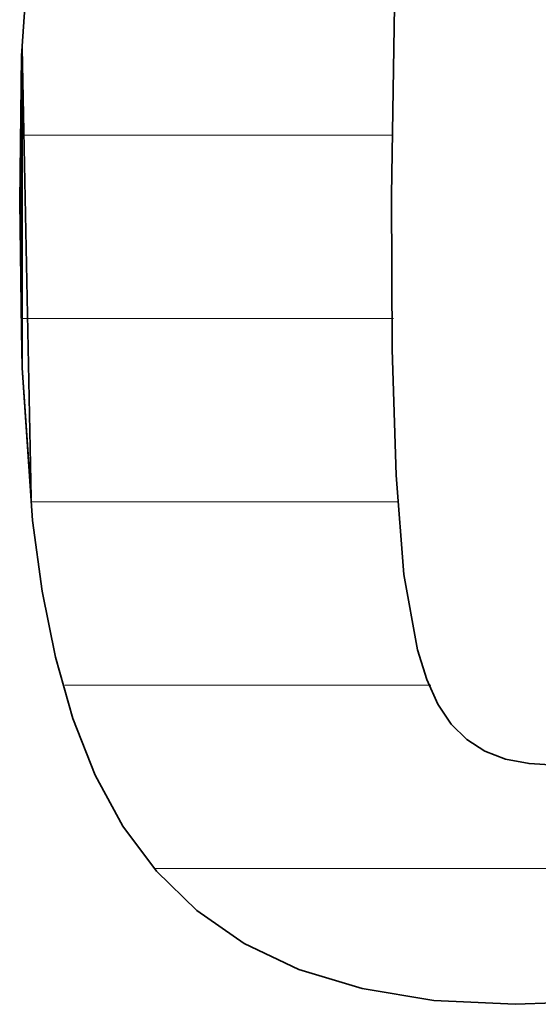
# Model space of a CAD drawing. Units: millimetres. Extents: x 59 to 11996, y 24 to 8424.
# Drawn here: x 8649 to 8669, y 254 to 291 of the extents above; entities that cross this region are included whole.
import ezdxf

# ---------------------------------------------------------------- set-up
doc = ezdxf.new("R2010")
doc.units = ezdxf.units.MM
doc.header["$MEASUREMENT"] = 0
doc.layers.add('(1) Shape lines', color=7, linetype='Continuous', lineweight=35)
doc.layers.add('(9) Sheet', color=7, linetype='Continuous', lineweight=35)

# ---------------------------------------------------------------- blocks, each defined once
blk = doc.blocks.new('HATCH_934_dd3450f4-ba16-433e-a62c-25d1b348e931')
at = {"layer": '(1) Shape lines', "color": 0, "lineweight": 9}
for p, q in [((8648.968, 287), (8648.928, 287)), ((8648.968, 280), (8648.961, 280))]:
    blk.add_line(p, q, dxfattribs=at)
blk = doc.blocks.new('HATCH_937_72ea7f90-9e8a-47ef-a34b-dc2d63ae7fde')
at = {"layer": '(1) Shape lines', "color": 0, "lineweight": 9}
for p, q in [((8648.974, 287), (8648.968, 287)), ((8648.986, 280), (8648.968, 280))]:
    blk.add_line(p, q, dxfattribs=at)
blk = doc.blocks.new('HATCH_938_224b70b6-e220-49c7-b0cb-edf9b6a8880f')
at = {"layer": '(1) Shape lines', "color": 0, "lineweight": 9}
for p, q in [((8648.989, 287), (8648.974, 287)), ((8648.989, 280), (8648.986, 280))]:
    blk.add_line(p, q, dxfattribs=at)
blk = doc.blocks.new('HATCH_941_2f3fa6c2-2c6a-4b9b-ac13-472b00c53044')
at = {"layer": '(1) Shape lines', "color": 0, "lineweight": 9}
for p, q in [((8649.055, 287), (8648.989, 287)), ((8649.192, 280), (8648.989, 280))]:
    blk.add_line(p, q, dxfattribs=at)
blk = doc.blocks.new('HATCH_942_4adeb1cb-bbea-497d-b256-14ffdc713441')
at = {"layer": '(1) Shape lines', "color": 0, "lineweight": 9}
for p, q in [((8649.327, 294), (8649.232, 294)), ((8649.327, 287), (8649.055, 287)), ((8649.327, 280), (8649.192, 280))]:
    blk.add_line(p, q, dxfattribs=at)
blk = doc.blocks.new('HATCH_945_15eca68a-e03e-4f3c-ac6e-5a94d198889f')
at = {"layer": '(1) Shape lines', "color": 0, "lineweight": 9}
for p, q in [((8649.331, 294), (8649.327, 294)), ((8649.348, 287), (8649.327, 287)), ((8649.366, 280), (8649.327, 280)), ((8649.384, 273), (8649.337, 273))]:
    blk.add_line(p, q, dxfattribs=at)
blk = doc.blocks.new('HATCH_946_1eac86bc-460b-43a7-ae8f-b644d711c9c4')
at = {"layer": '(1) Shape lines', "color": 0, "lineweight": 9}
for p, q in [((8649.386, 294), (8649.331, 294)), ((8649.386, 287), (8649.348, 287)), ((8649.386, 280), (8649.366, 280)), ((8649.386, 273), (8649.384, 273))]:
    blk.add_line(p, q, dxfattribs=at)
blk = doc.blocks.new('HATCH_949_9cac6d48-e696-48f6-879f-9e55fe351b3b')
at = {"layer": '(1) Shape lines', "color": 0, "lineweight": 9}
for p, q in [((8649.436, 294), (8649.386, 294)), ((8649.632, 287), (8649.386, 287)), ((8649.829, 280), (8649.386, 280)), ((8650.026, 273), (8649.386, 273))]:
    blk.add_line(p, q, dxfattribs=at)
blk = doc.blocks.new('HATCH_950_00c4aab1-5b0a-4f49-b57f-2c7808dedcfc')
at = {"layer": '(1) Shape lines', "color": 0, "lineweight": 9}
for p, q in [((8650.179, 294), (8649.436, 294)), ((8650.179, 287), (8649.632, 287)), ((8650.179, 280), (8649.829, 280)), ((8650.179, 273), (8650.026, 273))]:
    blk.add_line(p, q, dxfattribs=at)
blk = doc.blocks.new('HATCH_953_3a452fa0-6ed8-4a38-a699-21061a8ccd18')
at = {"layer": '(1) Shape lines', "color": 0, "lineweight": 9}
for p, q in [((8650.194, 294), (8650.179, 294)), ((8650.211, 287), (8650.179, 287)), ((8650.228, 280), (8650.179, 280)), ((8650.245, 273), (8650.179, 273))]:
    blk.add_line(p, q, dxfattribs=at)
blk = doc.blocks.new('HATCH_954_b3c0f135-3f1a-46f7-a4fc-14c800c13949')
at = {"layer": '(1) Shape lines', "color": 0, "lineweight": 9}
for p, q in [((8650.259, 294), (8650.194, 294)), ((8650.259, 287), (8650.211, 287)), ((8650.259, 280), (8650.228, 280)), ((8650.259, 273), (8650.245, 273))]:
    blk.add_line(p, q, dxfattribs=at)
blk = doc.blocks.new('HATCH_957_af2a7a76-a75a-4411-b8a3-8ac7156d3505')
at = {"layer": '(1) Shape lines', "color": 0, "lineweight": 9}
for p, q in [((8650.519, 294), (8650.259, 294)), ((8650.79, 287), (8650.259, 287)), ((8651.062, 280), (8650.259, 280)), ((8651.333, 273), (8650.259, 273)), ((8651.605, 266), (8650.62, 266))]:
    blk.add_line(p, q, dxfattribs=at)
blk = doc.blocks.new('HATCH_958_851f0e6d-9347-4b94-844e-dd02c90de8ee')
at = {"layer": '(1) Shape lines', "color": 0, "lineweight": 9}
for p, q in [((8651.732, 301), (8650.364, 301)), ((8651.732, 294), (8650.519, 294)), ((8651.732, 287), (8650.79, 287)), ((8651.732, 280), (8651.062, 280)), ((8651.732, 273), (8651.333, 273)), ((8651.732, 266), (8651.605, 266))]:
    blk.add_line(p, q, dxfattribs=at)
blk = doc.blocks.new('HATCH_961_617ad332-a12c-4211-a240-eb6a0facefbd')
at = {"layer": '(1) Shape lines', "color": 0, "lineweight": 9}
for p, q in [((8651.737, 301), (8651.732, 301)), ((8651.745, 294), (8651.732, 294)), ((8651.753, 287), (8651.732, 287)), ((8651.761, 280), (8651.732, 280)), ((8651.769, 273), (8651.732, 273)), ((8651.777, 266), (8651.732, 266))]:
    blk.add_line(p, q, dxfattribs=at)
blk = doc.blocks.new('HATCH_962_8abe6f24-ffef-4072-96ea-3b172f36cb1f')
at = {"layer": '(1) Shape lines', "color": 0, "lineweight": 9}
for p, q in [((8651.781, 301), (8651.737, 301)), ((8651.781, 294), (8651.745, 294)), ((8651.781, 287), (8651.753, 287)), ((8651.781, 280), (8651.761, 280)), ((8651.781, 273), (8651.769, 273)), ((8651.781, 266), (8651.777, 266))]:
    blk.add_line(p, q, dxfattribs=at)
blk = doc.blocks.new('HATCH_965_2c72e663-37ac-4d71-8fd6-1825efa488c4')
at = {"layer": '(1) Shape lines', "color": 0, "lineweight": 9}
for p, q in [((8651.878, 301), (8651.781, 301)), ((8652.044, 294), (8651.781, 294)), ((8652.21, 287), (8651.781, 287)), ((8652.377, 280), (8651.781, 280)), ((8652.543, 273), (8651.781, 273)), ((8652.709, 266), (8651.781, 266))]:
    blk.add_line(p, q, dxfattribs=at)
blk = doc.blocks.new('HATCH_966_c2486a79-a058-41a9-9c5d-25f1ad585de0')
at = {"layer": '(1) Shape lines', "color": 0, "lineweight": 9}
for p, q in [((8652.837, 301), (8651.878, 301)), ((8652.837, 294), (8652.044, 294)), ((8652.837, 287), (8652.21, 287)), ((8652.837, 280), (8652.377, 280)), ((8652.837, 273), (8652.543, 273)), ((8652.837, 266), (8652.709, 266))]:
    blk.add_line(p, q, dxfattribs=at)
blk = doc.blocks.new('HATCH_969_e8d20dd9-16ac-48f7-b8a8-971f885a4f18')
at = {"layer": '(1) Shape lines', "color": 0, "lineweight": 9}
for p, q in [((8652.837, 301), (8652.837, 301)), ((8652.838, 294), (8652.837, 294)), ((8652.838, 287), (8652.837, 287)), ((8652.838, 280), (8652.837, 280)), ((8652.839, 273), (8652.837, 273)), ((8652.839, 266), (8652.837, 266))]:
    blk.add_line(p, q, dxfattribs=at)
blk = doc.blocks.new('HATCH_970_ac17fcd7-7ecf-4e21-bd96-91c7c7cf16dc')
at = {"layer": '(1) Shape lines', "color": 0, "lineweight": 9}
for p, q in [((8652.839, 301), (8652.837, 301)), ((8652.839, 294), (8652.838, 294)), ((8652.839, 287), (8652.838, 287)), ((8652.839, 280), (8652.838, 280)), ((8652.839, 273), (8652.839, 273)), ((8652.839, 266), (8652.839, 266))]:
    blk.add_line(p, q, dxfattribs=at)
blk = doc.blocks.new('HATCH_973_af6358e7-caed-408a-aebf-57f25b876f8f')
at = {"layer": '(1) Shape lines', "color": 0, "lineweight": 9}
for p, q in [((8653.374, 287), (8652.839, 287)), ((8653.561, 280), (8652.839, 280)), ((8653.748, 273), (8652.839, 273)), ((8653.935, 266), (8652.839, 266)), ((8654.122, 259), (8654.046, 259))]:
    blk.add_line(p, q, dxfattribs=at)
blk = doc.blocks.new('HATCH_974_0b72a3cd-d8ed-495e-a449-c9fa9c3178e9')
at = {"layer": '(1) Shape lines', "color": 0, "lineweight": 9}
for p, q in [((8654.125, 287), (8653.374, 287)), ((8654.125, 280), (8653.561, 280)), ((8654.125, 273), (8653.748, 273)), ((8654.125, 266), (8653.935, 266)), ((8654.125, 259), (8654.122, 259))]:
    blk.add_line(p, q, dxfattribs=at)
blk = doc.blocks.new('HATCH_977_c625a56b-25a0-4c5d-8d02-169cb96373ff')
at = {"layer": '(1) Shape lines', "color": 0, "lineweight": 9}
for p, q in [((8654.155, 287), (8654.125, 287)), ((8654.165, 280), (8654.125, 280)), ((8654.175, 273), (8654.125, 273)), ((8654.185, 266), (8654.125, 266)), ((8654.195, 259), (8654.125, 259))]:
    blk.add_line(p, q, dxfattribs=at)
blk = doc.blocks.new('HATCH_978_0d8da1f2-6af8-493b-aa0f-380b9006bc46')
at = {"layer": '(1) Shape lines', "color": 0, "lineweight": 9}
for p, q in [((8654.195, 287), (8654.155, 287)), ((8654.195, 280), (8654.165, 280)), ((8654.195, 273), (8654.175, 273)), ((8654.195, 266), (8654.185, 266)), ((8654.195, 259), (8654.195, 259))]:
    blk.add_line(p, q, dxfattribs=at)
blk = doc.blocks.new('HATCH_981_945834b1-9808-45df-9470-17e123538640')
at = {"layer": '(1) Shape lines', "color": 0, "lineweight": 9}
for p, q in [((8654.777, 287), (8654.195, 287)), ((8654.964, 280), (8654.195, 280)), ((8655.151, 273), (8654.195, 273)), ((8655.338, 266), (8654.195, 266)), ((8655.525, 259), (8654.195, 259))]:
    blk.add_line(p, q, dxfattribs=at)
blk = doc.blocks.new('HATCH_982_be925a82-a35c-478b-858c-34e14fd85058')
at = {"layer": '(1) Shape lines', "color": 0, "lineweight": 9}
for p, q in [((8655.565, 287), (8654.777, 287)), ((8655.565, 280), (8654.964, 280)), ((8655.565, 273), (8655.151, 273)), ((8655.565, 266), (8655.338, 266)), ((8655.565, 259), (8655.525, 259))]:
    blk.add_line(p, q, dxfattribs=at)
blk = doc.blocks.new('HATCH_985_22dd8a38-0e7e-4dd7-ae60-189aabd1d357')
at = {"layer": '(1) Shape lines', "color": 0, "lineweight": 9}
for p, q in [((8655.606, 287), (8655.565, 287)), ((8655.619, 280), (8655.565, 280)), ((8655.631, 273), (8655.565, 273)), ((8655.644, 266), (8655.565, 266)), ((8655.656, 259), (8655.565, 259))]:
    blk.add_line(p, q, dxfattribs=at)
blk = doc.blocks.new('HATCH_986_efacb40b-d741-4af6-bd14-ea8d708f0953')
at = {"layer": '(1) Shape lines', "color": 0, "lineweight": 9}
for p, q in [((8655.659, 287), (8655.606, 287)), ((8655.659, 280), (8655.619, 280)), ((8655.659, 273), (8655.631, 273)), ((8655.659, 266), (8655.644, 266)), ((8655.659, 259), (8655.656, 259))]:
    blk.add_line(p, q, dxfattribs=at)
blk = doc.blocks.new('HATCH_989_4b08550e-308a-4668-84b5-965638838361')
at = {"layer": '(1) Shape lines', "color": 0, "lineweight": 9}
for p, q in [((8655.735, 287), (8655.659, 287)), ((8655.758, 280), (8655.659, 280)), ((8655.781, 273), (8655.659, 273)), ((8655.804, 266), (8655.659, 266)), ((8655.826, 259), (8655.659, 259))]:
    blk.add_line(p, q, dxfattribs=at)
blk = doc.blocks.new('HATCH_990_31d744cb-aa17-404f-aadc-1645808ab61e')
at = {"layer": '(1) Shape lines', "color": 0, "lineweight": 9}
for p, q in [((8655.832, 287), (8655.735, 287)), ((8655.832, 280), (8655.758, 280)), ((8655.832, 273), (8655.781, 273)), ((8655.832, 266), (8655.804, 266)), ((8655.832, 259), (8655.826, 259))]:
    blk.add_line(p, q, dxfattribs=at)
blk = doc.blocks.new('HATCH_993_c9d20058-5198-4493-81db-fc4fd9733b6a')
at = {"layer": '(1) Shape lines', "color": 0, "lineweight": 9}
for p, q in [((8655.956, 287), (8655.832, 287)), ((8655.993, 280), (8655.832, 280)), ((8656.031, 273), (8655.832, 273)), ((8656.068, 266), (8655.832, 266)), ((8656.105, 259), (8655.832, 259))]:
    blk.add_line(p, q, dxfattribs=at)
blk = doc.blocks.new('HATCH_994_f46dcf1c-840d-47da-855e-1c7180a2cc35')
at = {"layer": '(1) Shape lines', "color": 0, "lineweight": 9}
for p, q in [((8656.115, 287), (8655.956, 287)), ((8656.115, 280), (8655.993, 280)), ((8656.115, 273), (8656.031, 273)), ((8656.115, 266), (8656.068, 266)), ((8656.115, 259), (8656.105, 259))]:
    blk.add_line(p, q, dxfattribs=at)
blk = doc.blocks.new('HATCH_997_277f669d-ac49-4570-b7cb-28c6d9250a59')
at = {"layer": '(1) Shape lines', "color": 0, "lineweight": 9}
for p, q in [((8656.699, 287), (8656.115, 287)), ((8656.873, 280), (8656.115, 280)), ((8657.046, 273), (8656.115, 273)), ((8657.219, 266), (8656.115, 266)), ((8657.393, 259), (8656.115, 259))]:
    blk.add_line(p, q, dxfattribs=at)
blk = doc.blocks.new('HATCH_998_baa5047d-3e83-415a-927f-d9d2816dd194')
at = {"layer": '(1) Shape lines', "color": 0, "lineweight": 9}
for p, q in [((8657.463, 287), (8656.699, 287)), ((8657.463, 280), (8656.873, 280)), ((8657.463, 273), (8657.046, 273)), ((8657.463, 266), (8657.219, 266)), ((8657.463, 259), (8657.393, 259))]:
    blk.add_line(p, q, dxfattribs=at)
blk = doc.blocks.new('HATCH_1001_b297d87f-c7af-4666-973e-5b02d5205569')
at = {"layer": '(1) Shape lines', "color": 0, "lineweight": 9}
for p, q in [((8657.601, 287), (8657.463, 287)), ((8657.64, 280), (8657.463, 280)), ((8657.679, 273), (8657.463, 273)), ((8657.719, 266), (8657.463, 266)), ((8657.758, 259), (8657.463, 259))]:
    blk.add_line(p, q, dxfattribs=at)
blk = doc.blocks.new('HATCH_1002_570814af-f8aa-46f8-8bd3-d624fcadc808')
at = {"layer": '(1) Shape lines', "color": 0, "lineweight": 9}
for p, q in [((8657.775, 287), (8657.601, 287)), ((8657.775, 280), (8657.64, 280)), ((8657.775, 273), (8657.679, 273)), ((8657.775, 266), (8657.719, 266)), ((8657.775, 259), (8657.758, 259))]:
    blk.add_line(p, q, dxfattribs=at)
blk = doc.blocks.new('HATCH_1005_f10826af-1483-465d-aadd-5866c3748d85')
at = {"layer": '(1) Shape lines', "color": 0, "lineweight": 9}
for p, q in [((8658.555, 287), (8657.775, 287)), ((8658.776, 280), (8657.775, 280)), ((8658.996, 273), (8657.775, 273)), ((8659.217, 266), (8657.775, 266)), ((8659.438, 259), (8657.775, 259))]:
    blk.add_line(p, q, dxfattribs=at)
blk = doc.blocks.new('HATCH_1006_01958e99-ceb1-400e-9a71-78406a3eb644')
at = {"layer": '(1) Shape lines', "color": 0, "lineweight": 9}
for p, q in [((8659.56, 287), (8658.555, 287)), ((8659.56, 280), (8658.776, 280)), ((8659.56, 273), (8658.996, 273)), ((8659.56, 266), (8659.217, 266)), ((8659.56, 259), (8659.438, 259))]:
    blk.add_line(p, q, dxfattribs=at)
blk = doc.blocks.new('HATCH_1009_3b479631-30fe-496f-8469-276101cc6324')
at = {"layer": '(1) Shape lines', "color": 0, "lineweight": 9}
for p, q in [((8659.777, 287), (8659.56, 287)), ((8659.836, 280), (8659.56, 280)), ((8659.896, 273), (8659.56, 273)), ((8659.955, 266), (8659.56, 266)), ((8660.015, 259), (8659.56, 259))]:
    blk.add_line(p, q, dxfattribs=at)
blk = doc.blocks.new('HATCH_1010_165002f0-9fdc-44a1-bfcd-de27f5599e17')
at = {"layer": '(1) Shape lines', "color": 0, "lineweight": 9}
for p, q in [((8660.049, 287), (8659.777, 287)), ((8660.049, 280), (8659.836, 280)), ((8660.049, 273), (8659.896, 273)), ((8660.049, 266), (8659.955, 266)), ((8660.049, 259), (8660.015, 259))]:
    blk.add_line(p, q, dxfattribs=at)
blk = doc.blocks.new('HATCH_1013_be75829a-60d3-495a-b651-c9352a19db83')
at = {"layer": '(1) Shape lines', "color": 0, "lineweight": 9}
for p, q in [((8660.898, 287), (8660.049, 287)), ((8661.128, 280), (8660.049, 280)), ((8661.358, 273), (8660.049, 273)), ((8661.589, 266), (8660.049, 266)), ((8661.819, 259), (8660.049, 259))]:
    blk.add_line(p, q, dxfattribs=at)
blk = doc.blocks.new('HATCH_1014_889b1ee2-74be-41ac-bb9f-a5c2f27df9e7')
at = {"layer": '(1) Shape lines', "color": 0, "lineweight": 9}
for p, q in [((8661.97, 287), (8660.898, 287)), ((8661.97, 280), (8661.128, 280)), ((8661.97, 273), (8661.358, 273)), ((8661.97, 266), (8661.589, 266)), ((8661.97, 259), (8661.819, 259))]:
    blk.add_line(p, q, dxfattribs=at)
blk = doc.blocks.new('HATCH_1017_ecf66bef-cc48-4a38-874e-e51d5545b855')
at = {"layer": '(1) Shape lines', "color": 0, "lineweight": 9}
for p, q in [((8662.287, 287), (8661.97, 287)), ((8662.371, 280), (8661.97, 280)), ((8662.455, 273), (8661.97, 273)), ((8662.539, 266), (8661.97, 266)), ((8662.623, 259), (8661.97, 259))]:
    blk.add_line(p, q, dxfattribs=at)
blk = doc.blocks.new('HATCH_1018_0b761746-71af-4487-83ae-2e73d5fcca24')
at = {"layer": '(1) Shape lines', "color": 0, "lineweight": 9}
for p, q in [((8662.68, 287), (8662.287, 287)), ((8662.68, 280), (8662.371, 280)), ((8662.68, 273), (8662.455, 273)), ((8662.68, 266), (8662.539, 266)), ((8662.68, 259), (8662.623, 259))]:
    blk.add_line(p, q, dxfattribs=at)
blk = doc.blocks.new('HATCH_1021_0fc468eb-dd8e-4d3d-9253-ef4aced709cc')
at = {"layer": '(1) Shape lines', "color": 0, "lineweight": 9}
for p, q in [((8662.864, 287), (8662.68, 287)), ((8662.912, 280), (8662.68, 280)), ((8662.96, 273), (8662.68, 273)), ((8663.008, 266), (8662.68, 266)), ((8663.057, 259), (8662.68, 259))]:
    blk.add_line(p, q, dxfattribs=at)
blk = doc.blocks.new('HATCH_1022_323d5d49-8600-476a-8b2d-bd070b65007b')
at = {"layer": '(1) Shape lines', "color": 0, "lineweight": 9}
for p, q in [((8663.09, 287), (8662.864, 287)), ((8663.09, 280), (8662.912, 280)), ((8663.09, 273), (8662.96, 273)), ((8663.09, 266), (8663.008, 266)), ((8663.09, 259), (8663.057, 259))]:
    blk.add_line(p, q, dxfattribs=at)
blk = doc.blocks.new('HATCH_1025_f6ee7be5-ecd8-4b99-9227-dd51332e894a')
at = {"layer": '(1) Shape lines', "color": 0, "lineweight": 9}
for p, q in [((8663.115, 280), (8663.09, 280)), ((8663.152, 273), (8663.09, 273)), ((8663.189, 266), (8663.09, 266)), ((8663.226, 259), (8663.09, 259))]:
    blk.add_line(p, q, dxfattribs=at)
blk = doc.blocks.new('HATCH_1026_505f4211-8c1a-4ed9-a711-4f8172c20004')
at = {"layer": '(1) Shape lines', "color": 0, "lineweight": 9}
for p, q in [((8663.168, 280), (8663.115, 280)), ((8663.252, 273), (8663.152, 273)), ((8663.252, 266), (8663.189, 266)), ((8663.252, 259), (8663.226, 259))]:
    blk.add_line(p, q, dxfattribs=at)
blk = doc.blocks.new('HATCH_1027_a4b94b13-3bf4-437a-a2d9-776d70a33699')
at = {"layer": '(1) Shape lines', "color": 0, "lineweight": 9}
for p, q in [((8663.137, 308), (8663.09, 308)), ((8663.196, 301), (8663.09, 301)), ((8663.246, 294), (8663.09, 294)), ((8663.128, 287), (8663.09, 287))]:
    blk.add_line(p, q, dxfattribs=at)
blk = doc.blocks.new('HATCH_1031_d8b351be-ba9c-443c-9f04-33bb127c034c')
at = {"layer": '(1) Shape lines', "color": 0, "lineweight": 9}
for p, q in [((8663.253, 273), (8663.252, 273)), ((8663.258, 266), (8663.252, 266)), ((8663.263, 259), (8663.252, 259))]:
    blk.add_line(p, q, dxfattribs=at)
blk = doc.blocks.new('HATCH_1032_a9140446-c3b8-45bd-9024-7b16e002065e')
at = {"layer": '(1) Shape lines', "color": 0, "lineweight": 9}
for p, q in [((8663.267, 273), (8663.253, 273)), ((8663.267, 266), (8663.258, 266)), ((8663.267, 259), (8663.263, 259))]:
    blk.add_line(p, q, dxfattribs=at)
blk = doc.blocks.new('HATCH_1037_fb3a8f8d-14c4-4e8f-9a72-f6c231944408')
at = {"layer": '(1) Shape lines', "color": 0, "lineweight": 9}
for p, q in [((8663.28, 273), (8663.267, 273)), ((8663.374, 266), (8663.267, 266)), ((8663.468, 259), (8663.267, 259))]:
    blk.add_line(p, q, dxfattribs=at)
blk = doc.blocks.new('HATCH_1038_9cde0ecd-0bd5-44d3-84a6-2833b0cffa79')
at = {"layer": '(1) Shape lines', "color": 0, "lineweight": 9}
for p, q in [((8663.348, 273), (8663.28, 273)), ((8663.533, 266), (8663.374, 266)), ((8663.533, 259), (8663.468, 259))]:
    blk.add_line(p, q, dxfattribs=at)
blk = doc.blocks.new('HATCH_1043_13158ff1-0006-4a82-8979-9e5c6320e810')
at = {"layer": '(1) Shape lines', "color": 0, "lineweight": 9}
for p, q in [((8663.543, 266), (8663.533, 266)), ((8663.558, 259), (8663.533, 259))]:
    blk.add_line(p, q, dxfattribs=at)
blk = doc.blocks.new('HATCH_1044_d6249d35-6c3c-410a-9566-cbb97333d15f')
at = {"layer": '(1) Shape lines', "color": 0, "lineweight": 9}
for p, q in [((8663.569, 266), (8663.543, 266)), ((8663.569, 259), (8663.558, 259))]:
    blk.add_line(p, q, dxfattribs=at)
blk = doc.blocks.new('HATCH_1049_75509a99-84e1-41b0-8ece-2791be22a7d6')
at = {"layer": '(1) Shape lines', "color": 0, "lineweight": 9}
for p, q in [((8663.686, 266), (8663.569, 266)), ((8663.881, 259), (8663.569, 259))]:
    blk.add_line(p, q, dxfattribs=at)
blk = doc.blocks.new('HATCH_1050_2bafed3a-e155-4e33-9dac-495a3c6c5f4d')
at = {"layer": '(1) Shape lines', "color": 0, "lineweight": 9}
for p, q in [((8664.017, 266), (8663.686, 266)), ((8664.017, 259), (8663.881, 259))]:
    blk.add_line(p, q, dxfattribs=at)
blk = doc.blocks.new('HATCH_1055_2186e481-39e4-46ef-9839-efa564c91af4')
at = {"layer": '(1) Shape lines', "color": 0, "lineweight": 9}
for p, q in [((8664.026, 266), (8664.017, 266)), ((8664.061, 259), (8664.017, 259))]:
    blk.add_line(p, q, dxfattribs=at)
blk = doc.blocks.new('HATCH_1056_4fe73387-50da-462a-ad79-9bfd786a4a11')
at = {"layer": '(1) Shape lines', "color": 0, "lineweight": 9}
for p, q in [((8664.085, 266), (8664.026, 266)), ((8664.085, 259), (8664.061, 259))]:
    blk.add_line(p, q, dxfattribs=at)
blk = doc.blocks.new('HATCH_1061_a33b1f27-97e2-4041-97a4-51b2965fc04e')
at = {"layer": '(1) Shape lines', "color": 0, "lineweight": 9}
for p, q in [((8664.148, 266), (8664.085, 266)), ((8664.478, 259), (8664.085, 259))]:
    blk.add_line(p, q, dxfattribs=at)
blk = doc.blocks.new('HATCH_1062_9f0fd967-10e7-4aea-a2b7-1a98a943028b')
at = {"layer": '(1) Shape lines', "color": 0, "lineweight": 9}
for p, q in [((8664.595, 266), (8664.148, 266)), ((8664.714, 259), (8664.478, 259))]:
    blk.add_line(p, q, dxfattribs=at)
blk = doc.blocks.new('HATCH_1067_19686e33-9bc9-4934-82aa-90efc918b836')
at = {"layer": '(1) Shape lines', "color": 0, "lineweight": 9}
blk.add_line((8664.739, 259), (8664.714, 259), dxfattribs=at)
blk = doc.blocks.new('HATCH_1068_f41f676b-3acd-47e6-b69b-1536affb48c6')
at = {"layer": '(1) Shape lines', "color": 0, "lineweight": 9}
blk.add_line((8664.758, 259), (8664.739, 259), dxfattribs=at)
blk = doc.blocks.new('HATCH_1073_ef839528-f77b-4754-883c-59020a2e651c')
at = {"layer": '(1) Shape lines', "color": 0, "lineweight": 9}
blk.add_line((8664.82, 259), (8664.758, 259), dxfattribs=at)
blk = doc.blocks.new('HATCH_1074_1b4a828f-1090-44c1-b875-e92bff5fcbad')
at = {"layer": '(1) Shape lines', "color": 0, "lineweight": 9}
blk.add_line((8664.868, 259), (8664.82, 259), dxfattribs=at)
blk = doc.blocks.new('HATCH_1079_a6db46af-b3e6-4f03-9ae8-54e56021ccb1')
at = {"layer": '(1) Shape lines', "color": 0, "lineweight": 9}
blk.add_line((8665.325, 259), (8664.868, 259), dxfattribs=at)
blk = doc.blocks.new('HATCH_1080_eed5fd27-825a-4b80-a681-b03bb0175284')
at = {"layer": '(1) Shape lines', "color": 0, "lineweight": 9}
blk.add_line((8665.695, 259), (8665.325, 259), dxfattribs=at)
blk = doc.blocks.new('HATCH_1085_547ff4b5-0032-406a-ade3-de2868fc34fa')
at = {"layer": '(1) Shape lines', "color": 0, "lineweight": 9}
blk.add_line((8665.751, 259), (8665.695, 259), dxfattribs=at)
blk = doc.blocks.new('HATCH_1086_70f1ef7c-bc31-4fb8-a24c-c68ac0a4830c')
at = {"layer": '(1) Shape lines', "color": 0, "lineweight": 9}
blk.add_line((8665.806, 259), (8665.751, 259), dxfattribs=at)
blk = doc.blocks.new('HATCH_1091_7bfe8eb6-1ad6-44c5-8002-bf05a542f604')
at = {"layer": '(1) Shape lines', "color": 0, "lineweight": 9}
blk.add_line((8665.89, 259), (8665.806, 259), dxfattribs=at)
blk = doc.blocks.new('HATCH_1092_f07db3a6-ac46-4373-90e7-e8278abac75e')
at = {"layer": '(1) Shape lines', "color": 0, "lineweight": 9}
blk.add_line((8665.973, 259), (8665.89, 259), dxfattribs=at)
blk = doc.blocks.new('HATCH_1097_f79cd769-e2c6-40c5-8579-d446df4d2db7')
at = {"layer": '(1) Shape lines', "color": 0, "lineweight": 9}
blk.add_line((8666.579, 259), (8665.973, 259), dxfattribs=at)
blk = doc.blocks.new('HATCH_1098_3a237963-560c-4c48-ba95-c1f25cfbb56a')
at = {"layer": '(1) Shape lines', "color": 0, "lineweight": 9}
blk.add_line((8667.215, 259), (8666.579, 259), dxfattribs=at)
blk = doc.blocks.new('HATCH_1103_b2f21fec-60c0-4bbd-a9d6-be1690203bcd')
at = {"layer": '(1) Shape lines', "color": 0, "lineweight": 9}
blk.add_line((8667.322, 259), (8667.215, 259), dxfattribs=at)
blk = doc.blocks.new('HATCH_1104_326c947f-94df-43c6-8850-9dcaec1da73c')
at = {"layer": '(1) Shape lines', "color": 0, "lineweight": 9}
blk.add_line((8667.452, 259), (8667.322, 259), dxfattribs=at)
blk = doc.blocks.new('HATCH_1109_83da8d55-2215-4edc-8533-0dd9eefb1fec')
at = {"layer": '(1) Shape lines', "color": 0, "lineweight": 9}
blk.add_line((8667.614, 259), (8667.452, 259), dxfattribs=at)
blk = doc.blocks.new('HATCH_1110_c60e59b1-5e42-4f2e-8a8f-e20c796dfb51')
at = {"layer": '(1) Shape lines', "color": 0, "lineweight": 9}
blk.add_line((8667.816, 259), (8667.614, 259), dxfattribs=at)
blk = doc.blocks.new('HATCH_1115_dd3f5c3c-5935-4e1b-851d-a35199b50934')
at = {"layer": '(1) Shape lines', "color": 0, "lineweight": 9}
blk.add_line((8668.363, 259), (8667.816, 259), dxfattribs=at)
blk = doc.blocks.new('HATCH_1116_20a46bbb-1775-40f5-baa6-5bb38b6da050')
at = {"layer": '(1) Shape lines', "color": 0, "lineweight": 9}
blk.add_line((8669.036, 259), (8668.363, 259), dxfattribs=at)
blk = doc.blocks.new('GROUP_0_8daaed7b-350d-4ffb-b7be-087964457123')
at = {"layer": '(9) Sheet', "color": 7, "linetype": 'Continuous', "lineweight": 35, "ltscale": 20}
for points in [[(8649.327, 295.422), (8648.968, 290.032), (8648.895, 284.466), (8648.989, 278.119), (8649.386, 272.285), (8649.752, 269.593), (8650.259, 267.068), (8650.928, 264.723), (8651.781, 262.57), (8652.839, 260.623), (8654.125, 258.893), (8655.659, 257.395), (8657.463, 256.141), (8659.56, 255.142), (8661.97, 254.414), (8664.714, 253.967), (8667.816, 253.815), (8670.841, 253.924)], [(8669.36, 262.95), (8668.349, 263.005), (8667.452, 263.177), (8666.662, 263.477), (8665.973, 263.92), (8665.377, 264.516), (8664.868, 265.278), (8664.44, 266.218), (8664.085, 267.349), (8663.569, 270.23), (8663.267, 274.02), (8663.125, 278.814), (8663.09, 284.712), (8663.252, 294.339)]]:
    blk.add_lwpolyline(points, dxfattribs=at)
at = {"layer": '(9) Sheet', "color": 154, "linetype": 'Continuous', "lineweight": 35, "ltscale": 20}
for points in [[(8648.989, 278.119), (8648.968, 290.032), (8648.989, 290.341)], [(8648.989, 278.119), (8648.989, 290.341), (8649.327, 273.152)], [(8648.968, 279.511), (8648.895, 284.466), (8648.968, 290.032)], [(8648.968, 279.511), (8648.968, 290.032), (8648.989, 278.119)]]:
    blk.add_lwpolyline(points, close=True, dxfattribs=at)
at = {"layer": '(1) Shape lines', "color": 154, "linetype": 'ByBlock'}
for name in ['HATCH_974_0b72a3cd-d8ed-495e-a449-c9fa9c3178e9', 'HATCH_977_c625a56b-25a0-4c5d-8d02-169cb96373ff', 'HATCH_978_0d8da1f2-6af8-493b-aa0f-380b9006bc46', 'HATCH_981_945834b1-9808-45df-9470-17e123538640', 'HATCH_982_be925a82-a35c-478b-858c-34e14fd85058', 'HATCH_985_22dd8a38-0e7e-4dd7-ae60-189aabd1d357', 'HATCH_986_efacb40b-d741-4af6-bd14-ea8d708f0953', 'HATCH_989_4b08550e-308a-4668-84b5-965638838361', 'HATCH_990_31d744cb-aa17-404f-aadc-1645808ab61e', 'HATCH_993_c9d20058-5198-4493-81db-fc4fd9733b6a', 'HATCH_994_f46dcf1c-840d-47da-855e-1c7180a2cc35', 'HATCH_997_277f669d-ac49-4570-b7cb-28c6d9250a59', 'HATCH_998_baa5047d-3e83-415a-927f-d9d2816dd194', 'HATCH_1001_b297d87f-c7af-4666-973e-5b02d5205569', 'HATCH_1002_570814af-f8aa-46f8-8bd3-d624fcadc808', 'HATCH_1005_f10826af-1483-465d-aadd-5866c3748d85', 'HATCH_1006_01958e99-ceb1-400e-9a71-78406a3eb644', 'HATCH_1009_3b479631-30fe-496f-8469-276101cc6324', 'HATCH_1010_165002f0-9fdc-44a1-bfcd-de27f5599e17', 'HATCH_1013_be75829a-60d3-495a-b651-c9352a19db83', 'HATCH_1014_889b1ee2-74be-41ac-bb9f-a5c2f27df9e7', 'HATCH_1017_ecf66bef-cc48-4a38-874e-e51d5545b855', 'HATCH_1018_0b761746-71af-4487-83ae-2e73d5fcca24', 'HATCH_1021_0fc468eb-dd8e-4d3d-9253-ef4aced709cc', 'HATCH_1022_323d5d49-8600-476a-8b2d-bd070b65007b', 'HATCH_1027_a4b94b13-3bf4-437a-a2d9-776d70a33699', 'HATCH_958_851f0e6d-9347-4b94-844e-dd02c90de8ee', 'HATCH_961_617ad332-a12c-4211-a240-eb6a0facefbd', 'HATCH_962_8abe6f24-ffef-4072-96ea-3b172f36cb1f', 'HATCH_965_2c72e663-37ac-4d71-8fd6-1825efa488c4', 'HATCH_966_c2486a79-a058-41a9-9c5d-25f1ad585de0', 'HATCH_969_e8d20dd9-16ac-48f7-b8a8-971f885a4f18', 'HATCH_970_ac17fcd7-7ecf-4e21-bd96-91c7c7cf16dc', 'HATCH_973_af6358e7-caed-408a-aebf-57f25b876f8f', 'HATCH_942_4adeb1cb-bbea-497d-b256-14ffdc713441', 'HATCH_945_15eca68a-e03e-4f3c-ac6e-5a94d198889f', 'HATCH_946_1eac86bc-460b-43a7-ae8f-b644d711c9c4', 'HATCH_949_9cac6d48-e696-48f6-879f-9e55fe351b3b', 'HATCH_950_00c4aab1-5b0a-4f49-b57f-2c7808dedcfc', 'HATCH_953_3a452fa0-6ed8-4a38-a699-21061a8ccd18', 'HATCH_954_b3c0f135-3f1a-46f7-a4fc-14c800c13949', 'HATCH_957_af2a7a76-a75a-4411-b8a3-8ac7156d3505', 'HATCH_934_dd3450f4-ba16-433e-a62c-25d1b348e931', 'HATCH_937_72ea7f90-9e8a-47ef-a34b-dc2d63ae7fde', 'HATCH_938_224b70b6-e220-49c7-b0cb-edf9b6a8880f', 'HATCH_941_2f3fa6c2-2c6a-4b9b-ac13-472b00c53044', 'HATCH_1025_f6ee7be5-ecd8-4b99-9227-dd51332e894a', 'HATCH_1026_505f4211-8c1a-4ed9-a711-4f8172c20004', 'HATCH_1031_d8b351be-ba9c-443c-9f04-33bb127c034c', 'HATCH_1032_a9140446-c3b8-45bd-9024-7b16e002065e', 'HATCH_1037_fb3a8f8d-14c4-4e8f-9a72-f6c231944408', 'HATCH_1038_9cde0ecd-0bd5-44d3-84a6-2833b0cffa79', 'HATCH_1043_13158ff1-0006-4a82-8979-9e5c6320e810', 'HATCH_1044_d6249d35-6c3c-410a-9566-cbb97333d15f', 'HATCH_1049_75509a99-84e1-41b0-8ece-2791be22a7d6', 'HATCH_1050_2bafed3a-e155-4e33-9dac-495a3c6c5f4d', 'HATCH_1055_2186e481-39e4-46ef-9839-efa564c91af4', 'HATCH_1056_4fe73387-50da-462a-ad79-9bfd786a4a11', 'HATCH_1061_a33b1f27-97e2-4041-97a4-51b2965fc04e', 'HATCH_1062_9f0fd967-10e7-4aea-a2b7-1a98a943028b', 'HATCH_1067_19686e33-9bc9-4934-82aa-90efc918b836', 'HATCH_1068_f41f676b-3acd-47e6-b69b-1536affb48c6', 'HATCH_1073_ef839528-f77b-4754-883c-59020a2e651c', 'HATCH_1074_1b4a828f-1090-44c1-b875-e92bff5fcbad', 'HATCH_1079_a6db46af-b3e6-4f03-9ae8-54e56021ccb1', 'HATCH_1080_eed5fd27-825a-4b80-a681-b03bb0175284', 'HATCH_1085_547ff4b5-0032-406a-ade3-de2868fc34fa', 'HATCH_1086_70f1ef7c-bc31-4fb8-a24c-c68ac0a4830c', 'HATCH_1091_7bfe8eb6-1ad6-44c5-8002-bf05a542f604', 'HATCH_1092_f07db3a6-ac46-4373-90e7-e8278abac75e', 'HATCH_1097_f79cd769-e2c6-40c5-8579-d446df4d2db7', 'HATCH_1098_3a237963-560c-4c48-ba95-c1f25cfbb56a', 'HATCH_1103_b2f21fec-60c0-4bbd-a9d6-be1690203bcd', 'HATCH_1104_326c947f-94df-43c6-8850-9dcaec1da73c', 'HATCH_1109_83da8d55-2215-4edc-8533-0dd9eefb1fec', 'HATCH_1110_c60e59b1-5e42-4f2e-8a8f-e20c796dfb51', 'HATCH_1115_dd3f5c3c-5935-4e1b-851d-a35199b50934', 'HATCH_1116_20a46bbb-1775-40f5-baa6-5bb38b6da050']:
    blk.add_blockref(name, (0, 0), dxfattribs=at)

msp = doc.modelspace()

# ---------------------------------------------------------------- block references
at = {"color": 7, "linetype": 'ByBlock'}
msp.add_blockref('GROUP_0_8daaed7b-350d-4ffb-b7be-087964457123', (0, 0), dxfattribs=at)

doc.saveas('drawing.dxf')
